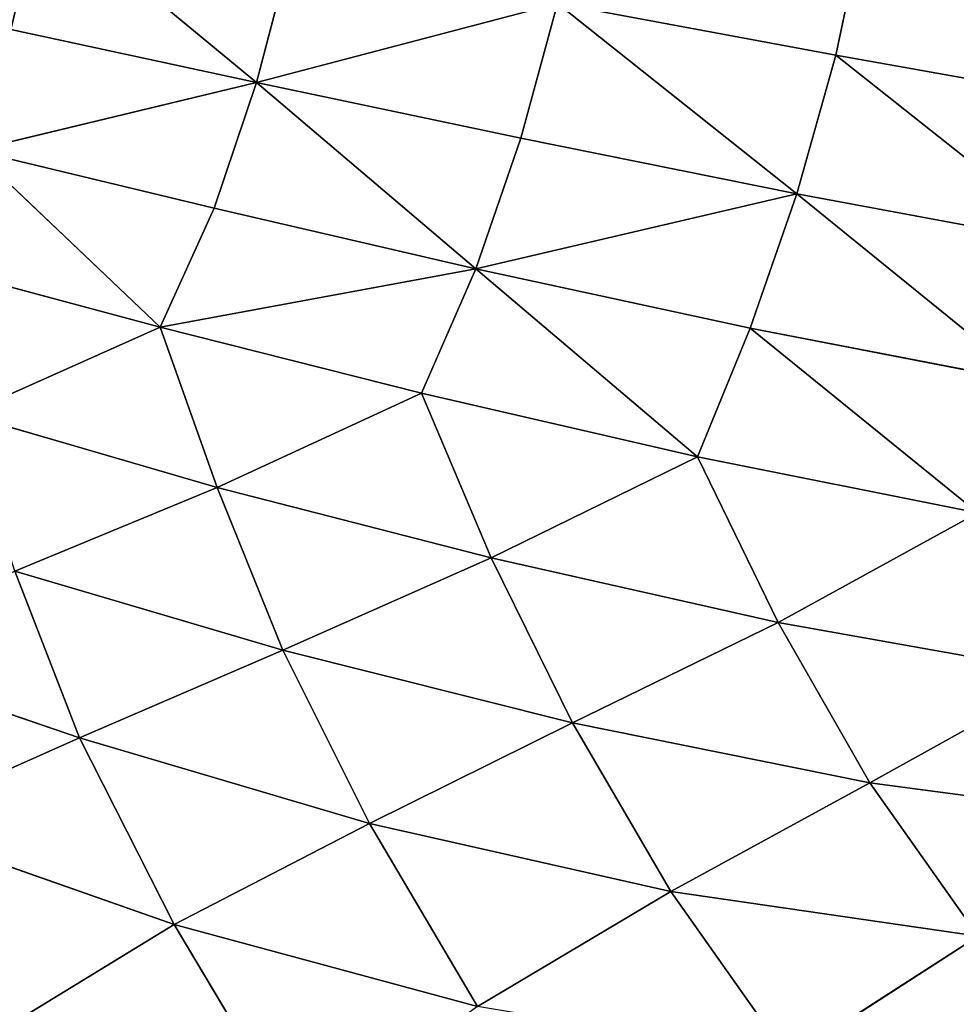
# Model space of a CAD drawing. Extents: x 0 to 5958, y 0 to 5959.
# Drawn here: x 3288 to 3361, y 2822 to 2899 of the extents above; entities that cross this region are included whole.
import ezdxf

# ---------------------------------------------------------------- set-up
doc = ezdxf.new("R2010")
doc.units = 0
doc.header["$LTSCALE"] = 25.4
doc.layers.get('0').update_dxf_attribs({"color": 13, "linetype": 'CONTINUOUS'})

msp = doc.modelspace()

# ---------------------------------------------------------------- linework, layer by layer
at = {"color": 24}
for p, q in [((3306.27, 2893.907, 131.903), (3289.371, 2907.886, 139.551)), ((3306.27, 2893.907, 131.903), (3289.371, 2907.886, 139.551)), ((3351.753, 2896.043, 120.671), (3354.1, 2907.177, 121.417)), ((3351.753, 2896.043, 120.671), (3354.1, 2907.177, 121.417)), ((3308.929, 2904.12, 133.924), (3306.27, 2893.907, 131.903)), ((3308.929, 2904.12, 133.924), (3306.27, 2893.907, 131.903)), ((3306.27, 2893.907, 131.903), (3329.908, 2900.113, 127.621)), ((3306.27, 2893.907, 131.903), (3329.908, 2900.113, 127.621)), ((3327.028, 2889.518, 125.42), (3329.908, 2900.113, 127.621)), ((3327.028, 2889.518, 125.42), (3329.908, 2900.113, 127.621)), ((3348.68, 2885.152, 118.37), (3329.908, 2900.113, 127.621)), ((3351.753, 2896.043, 120.671), (3329.908, 2900.113, 127.621)), ((3351.753, 2896.043, 120.671), (3329.908, 2900.113, 127.621)), ((3348.68, 2885.152, 118.37), (3329.908, 2900.113, 127.621)), ((3286.984, 2898.06, 137.758), (3306.27, 2893.907, 131.903)), ((3286.984, 2898.06, 137.758), (3306.27, 2893.907, 131.903)), ((3348.68, 2885.152, 118.37), (3351.753, 2896.043, 120.671)), ((3348.68, 2885.152, 118.37), (3351.753, 2896.043, 120.671)), ((3351.753, 2896.043, 120.671), (3373.909, 2892.09, 113.104)), ((3351.753, 2896.043, 120.671), (3373.909, 2892.09, 113.104)), ((3306.27, 2893.907, 131.903), (3284.103, 2888.564, 134.716)), ((3306.27, 2893.907, 131.903), (3284.103, 2888.564, 134.716)), ((3302.945, 2884.025, 128.499), (3306.27, 2893.907, 131.903)), ((3302.945, 2884.025, 128.499), (3306.27, 2893.907, 131.903)), ((3306.27, 2893.907, 131.903), (3327.028, 2889.518, 125.42)), ((3306.27, 2893.907, 131.903), (3323.479, 2879.261, 121.746)), ((3306.27, 2893.907, 131.903), (3327.028, 2889.518, 125.42)), ((3306.27, 2893.907, 131.903), (3323.479, 2879.261, 121.746)), ((3323.479, 2879.261, 121.746), (3327.028, 2889.518, 125.42)), ((3323.479, 2879.261, 121.746), (3327.028, 2889.518, 125.42)), ((3327.028, 2889.518, 125.42), (3348.68, 2885.152, 118.37)), ((3327.028, 2889.518, 125.42), (3348.68, 2885.152, 118.37)), ((3298.714, 2874.678, 123.863), (3284.103, 2888.564, 134.716)), ((3284.103, 2888.564, 134.716), (3302.945, 2884.025, 128.499)), ((3284.103, 2888.564, 134.716), (3302.945, 2884.025, 128.499)), ((3298.714, 2874.678, 123.863), (3284.103, 2888.564, 134.716)), ((3348.68, 2885.152, 118.37), (3323.479, 2879.261, 121.746)), ((3348.68, 2885.152, 118.37), (3323.479, 2879.261, 121.746)), ((3345.017, 2874.603, 114.537), (3348.68, 2885.152, 118.37)), ((3345.017, 2874.603, 114.537), (3348.68, 2885.152, 118.37)), ((3348.68, 2885.152, 118.37), (3370.648, 2881.068, 110.815)), ((3348.68, 2885.152, 118.37), (3370.648, 2881.068, 110.815)), ((3298.714, 2874.678, 123.863), (3302.945, 2884.025, 128.499)), ((3298.714, 2874.678, 123.863), (3302.945, 2884.025, 128.499)), ((3302.945, 2884.025, 128.499), (3323.479, 2879.261, 121.746)), ((3302.945, 2884.025, 128.499), (3323.479, 2879.261, 121.746)), ((3298.714, 2874.678, 123.863), (3280.227, 2879.642, 130.637)), ((3298.714, 2874.678, 123.863), (3280.227, 2879.642, 130.637)), ((3298.714, 2874.678, 123.863), (3323.479, 2879.261, 121.746)), ((3298.714, 2874.678, 123.863), (3323.479, 2879.261, 121.746)), ((3319.231, 2869.488, 116.614), (3323.479, 2879.261, 121.746)), ((3319.231, 2869.488, 116.614), (3323.479, 2879.261, 121.746)), ((3345.017, 2874.603, 114.537), (3323.479, 2879.261, 121.746)), ((3345.017, 2874.603, 114.537), (3323.479, 2879.261, 121.746)), ((3298.714, 2874.678, 123.863), (3283.388, 2867.837, 121.265)), ((3298.714, 2874.678, 123.863), (3283.388, 2867.837, 121.265)), ((3319.231, 2869.488, 116.614), (3298.714, 2874.678, 123.863)), ((3319.231, 2869.488, 116.614), (3298.714, 2874.678, 123.863)), ((3303.181, 2862.097, 113.168), (3298.714, 2874.678, 123.863)), ((3303.181, 2862.097, 113.168), (3298.714, 2874.678, 123.863)), ((3340.889, 2864.51, 109.167), (3345.017, 2874.603, 114.537)), ((3340.889, 2864.51, 109.167), (3345.017, 2874.603, 114.537)), ((3345.017, 2874.603, 114.537), (3366.87, 2870.378, 106.953)), ((3345.017, 2874.603, 114.537), (3366.87, 2870.378, 106.953)), ((3319.231, 2869.488, 116.614), (3303.181, 2862.097, 113.168)), ((3319.231, 2869.488, 116.614), (3303.181, 2862.097, 113.168)), ((3340.889, 2864.51, 109.167), (3319.231, 2869.488, 116.614)), ((3324.678, 2856.579, 105.225), (3319.231, 2869.488, 116.614)), ((3324.678, 2856.579, 105.225), (3319.231, 2869.488, 116.614)), ((3340.889, 2864.51, 109.167), (3319.231, 2869.488, 116.614)), ((3303.181, 2862.097, 113.168), (3283.388, 2867.837, 121.265)), ((3303.181, 2862.097, 113.168), (3283.388, 2867.837, 121.265)), ((3340.889, 2864.51, 109.167), (3324.678, 2856.579, 105.225)), ((3340.889, 2864.51, 109.167), (3324.678, 2856.579, 105.225)), ((3362.878, 2860.109, 101.435), (3340.889, 2864.51, 109.167)), ((3362.878, 2860.109, 101.435), (3340.889, 2864.51, 109.167)), ((3347.225, 2851.499, 97.189), (3340.889, 2864.51, 109.167)), ((3347.225, 2851.499, 97.189), (3340.889, 2864.51, 109.167)), ((3287.299, 2855.526, 109.528), (3303.181, 2862.097, 113.168)), ((3287.299, 2855.526, 109.528), (3303.181, 2862.097, 113.168)), ((3308.328, 2849.314, 100.431), (3303.181, 2862.097, 113.168)), ((3303.181, 2862.097, 113.168), (3324.678, 2856.579, 105.225)), ((3303.181, 2862.097, 113.168), (3324.678, 2856.579, 105.225)), ((3308.328, 2849.314, 100.431), (3303.181, 2862.097, 113.168)), ((3362.878, 2860.109, 101.435), (3347.225, 2851.499, 97.189)), ((3362.878, 2860.109, 101.435), (3347.225, 2851.499, 97.189)), ((3324.678, 2856.579, 105.225), (3308.328, 2849.314, 100.431)), ((3324.678, 2856.579, 105.225), (3308.328, 2849.314, 100.431)), ((3324.678, 2856.579, 105.225), (3331.085, 2843.598, 91.687)), ((3347.225, 2851.499, 97.189), (3324.678, 2856.579, 105.225)), ((3347.225, 2851.499, 97.189), (3324.678, 2856.579, 105.225)), ((3324.678, 2856.579, 105.225), (3331.085, 2843.598, 91.687)), ((3292.371, 2842.426, 95.447), (3287.299, 2855.526, 109.528)), ((3287.299, 2855.526, 109.528), (3308.328, 2849.314, 100.431)), ((3292.371, 2842.426, 95.447), (3287.299, 2855.526, 109.528)), ((3287.299, 2855.526, 109.528), (3308.328, 2849.314, 100.431)), ((3331.085, 2843.598, 91.687), (3347.225, 2851.499, 97.189)), ((3331.085, 2843.598, 91.687), (3347.225, 2851.499, 97.189)), ((3354.41, 2838.901, 83.531), (3347.225, 2851.499, 97.189)), ((3347.225, 2851.499, 97.189), (3369.824, 2847.459, 89.395)), ((3347.225, 2851.499, 97.189), (3369.824, 2847.459, 89.395)), ((3354.41, 2838.901, 83.531), (3347.225, 2851.499, 97.189)), ((3271.965, 2849.415, 106.219), (3292.371, 2842.426, 95.447)), ((3271.965, 2849.415, 106.219), (3292.371, 2842.426, 95.447)), ((3308.328, 2849.314, 100.431), (3292.371, 2842.426, 95.447)), ((3308.328, 2849.314, 100.431), (3292.371, 2842.426, 95.447)), ((3308.328, 2849.314, 100.431), (3315.137, 2835.712, 85.105)), ((3331.085, 2843.598, 91.687), (3308.328, 2849.314, 100.431)), ((3308.328, 2849.314, 100.431), (3315.137, 2835.712, 85.105)), ((3331.085, 2843.598, 91.687), (3308.328, 2849.314, 100.431)), ((3369.824, 2847.459, 89.395), (3354.41, 2838.901, 83.531)), ((3369.824, 2847.459, 89.395), (3354.41, 2838.901, 83.531)), ((3331.085, 2843.598, 91.687), (3315.137, 2835.712, 85.105)), ((3331.085, 2843.598, 91.687), (3315.137, 2835.712, 85.105)), ((3338.803, 2830.364, 76.122), (3331.085, 2843.598, 91.687)), ((3354.41, 2838.901, 83.531), (3331.085, 2843.598, 91.687)), ((3338.803, 2830.364, 76.122), (3331.085, 2843.598, 91.687)), ((3354.41, 2838.901, 83.531), (3331.085, 2843.598, 91.687)), ((3292.371, 2842.426, 95.447), (3277.253, 2835.694, 91.199)), ((3292.371, 2842.426, 95.447), (3277.253, 2835.694, 91.199)), ((3292.371, 2842.426, 95.447), (3299.804, 2827.782, 78.639)), ((3315.137, 2835.712, 85.105), (3292.371, 2842.426, 95.447)), ((3292.371, 2842.426, 95.447), (3299.804, 2827.782, 78.639)), ((3315.137, 2835.712, 85.105), (3292.371, 2842.426, 95.447)), ((3338.803, 2830.364, 76.122), (3354.41, 2838.901, 83.531)), ((3338.803, 2830.364, 76.122), (3354.41, 2838.901, 83.531)), ((3362.928, 2826.852, 68.363), (3354.41, 2838.901, 83.531)), ((3354.41, 2838.901, 83.531), (3377.896, 2835.789, 76.05)), ((3354.41, 2838.901, 83.531), (3377.896, 2835.789, 76.05)), ((3362.928, 2826.852, 68.363), (3354.41, 2838.901, 83.531)), ((3277.253, 2835.694, 91.199), (3299.804, 2827.782, 78.639)), ((3277.253, 2835.694, 91.199), (3299.804, 2827.782, 78.639)), ((3299.804, 2827.782, 78.639), (3315.137, 2835.712, 85.105)), ((3299.804, 2827.782, 78.639), (3315.137, 2835.712, 85.105)), ((3315.137, 2835.712, 85.105), (3338.803, 2830.364, 76.122)), ((3315.137, 2835.712, 85.105), (3323.616, 2821.337, 67.841)), ((3315.137, 2835.712, 85.105), (3323.616, 2821.337, 67.841)), ((3315.137, 2835.712, 85.105), (3338.803, 2830.364, 76.122)), ((3323.616, 2821.337, 67.841), (3338.803, 2830.364, 76.122)), ((3323.616, 2821.337, 67.841), (3338.803, 2830.364, 76.122)), ((3362.928, 2826.852, 68.363), (3338.803, 2830.364, 76.122)), ((3338.803, 2830.364, 76.122), (3348.032, 2817.262, 59.217)), ((3338.803, 2830.364, 76.122), (3348.032, 2817.262, 59.217)), ((3362.928, 2826.852, 68.363), (3338.803, 2830.364, 76.122)), ((3299.804, 2827.782, 78.639), (3285.831, 2819.237, 72.646)), ((3299.804, 2827.782, 78.639), (3285.831, 2819.237, 72.646)), ((3299.804, 2827.782, 78.639), (3323.616, 2821.337, 67.841)), ((3309.656, 2811.278, 59.168), (3299.804, 2827.782, 78.639)), ((3299.804, 2827.782, 78.639), (3323.616, 2821.337, 67.841)), ((3309.656, 2811.278, 59.168), (3299.804, 2827.782, 78.639)), ((3348.032, 2817.262, 59.217), (3362.928, 2826.852, 68.363)), ((3348.032, 2817.262, 59.217), (3362.928, 2826.852, 68.363))]:
    msp.add_line(p, q, dxfattribs=at)
at = {"color": 0}
msp.add_circle((2978.919, 2979.333), 2979.355, dxfattribs=at)

# ---------------------------------------------------------------- meshes
at = {"color": 250}
mesh = msp.add_polyface(dxfattribs=at)
corners = [(2978.919, 2979.333), (3165.754, 3353.745), (3071.881, 3523.18), (3177.229, 3334.44), (3386.155, 3039.257), (3400.58, 3022.054), (3529.506, 2893.211), (3085.101, 3519.242), (3087.035, 3518.135), (3097.558, 3512.056), (3156.575, 3375.679), (3106.929, 3503.439), (3109.064, 3501.503), (3111.474, 3498.214), (3118.906, 3487.986), (3148.825, 3399.235), (3126.229, 3472.106), (3127.663, 3468.921), (3131.169, 3458.714), (3133.336, 3452.404), (3135.202, 3446.95), (3135.482, 3446.021), (3142.004, 3423.286), (3143.537, 3418.185), (3151.761, 3390.769), (3161.193, 3365.501), (3172.673, 3343.339), (3189.075, 3321.393), (3186.737, 3325.892), (3193.813, 3314.897), (3201.718, 3313.432), (3206.785, 3313.266), (3218.603, 3308.386), (3372.907, 3061.35), (3228.596, 3308.122), (3240.971, 3306.379), (3253.543, 3307.345), (3264.717, 3307.578), (3280.406, 3309.757), (3289.31, 3310.767), (3308.684, 3314.186), (3313.947, 3315.008), (3337.268, 3318.949), (3338.227, 3319.099), (3343.951, 3319.772), (3361.298, 3321.792), (3364.79, 3321.876), (3377.808, 3054.561), (3381.299, 3050.951), (3393.091, 3032.001), (3410.177, 3013.844), (3418.231, 3006.119), (3430.873, 2996.567), (3437.881, 2990.986), (3453.998, 2979.704), (3458.301, 2976.564), (3477.578, 2962.861), (3478.362, 2962.288), (3482.886, 2958.717), (3496.581, 2947.879), (3499.109, 2945.469), (3511.655, 2933.286), (3518.834, 2922.879), (3521.135, 2919.514), (3522.252, 2916.857), (3527.267, 2905.156), (3375.982, 3074.354), (3375.309, 3086.998), (3374.393, 3069.59), (3382.276, 3322.133), (3378.428, 3096.539), (3380.884, 3108.746), (3385.991, 3120.297), (3394.711, 3319.85), (3389.917, 3130.743), (3397.19, 3144.82), (3398.718, 3319.098), (3401.1, 3152.881), (3401.387, 3318.009), (3410.76, 3170.019), (3413.207, 3313.281), (3413.283, 3174.71), (3423.236, 3306.418), (3424.747, 3195.398), (3425.07, 3305.152), (3425.206, 3196.253), (3434.334, 3294.931), (3427.743, 3201.429), (3435.411, 3217.12), (3440.898, 3282.798), (3436.65, 3220.386), (3442.7, 3236.793), (3441.482, 3280.648), (3444.624, 3268.908), (3444.677, 3249.281), (3445.158, 3256.189), (3445.299, 3253.31)]
mesh.append_faces([[corners[k] for k in face] for face in [(22, 15, 23), (15, 10, 24), (10, 1, 25), (1, 3, 26), (3, 27, 28), (47, 4, 48), (4, 5, 49), (64, 6, 65), (95, 94, 96)]], dxfattribs={"vtx0": -1, "color": 250})
mesh.append_faces([[corners[k] for k in face] for face in [(0, 1, 2), (2, 1, 7), (7, 1, 8), (8, 1, 9), (9, 10, 11), (11, 10, 12), (12, 10, 13), (13, 10, 14), (14, 15, 16), (16, 15, 17), (17, 15, 18), (18, 15, 19), (19, 15, 20), (20, 15, 21), (21, 15, 22), (27, 4, 29), (29, 4, 30), (30, 4, 31), (31, 4, 32), (32, 33, 34), (34, 33, 35), (35, 33, 36), (36, 33, 37), (37, 33, 38), (38, 33, 39), (39, 33, 40), (40, 33, 41), (41, 33, 42), (42, 33, 43), (43, 33, 44), (44, 33, 45), (45, 33, 46), (33, 4, 47), (5, 6, 50), (50, 6, 51), (51, 6, 52), (52, 6, 53), (53, 6, 54), (54, 6, 55), (55, 6, 56), (56, 6, 57), (57, 6, 58), (58, 6, 59), (59, 6, 60), (60, 6, 61), (61, 6, 62), (62, 6, 63), (63, 6, 64), (69, 72, 73), (73, 75, 76), (76, 77, 78), (78, 79, 80), (80, 81, 82), (82, 83, 84), (84, 85, 86), (86, 88, 89), (89, 91, 92), (92, 91, 93), (93, 94, 95)]], dxfattribs={"vtx0": -1, "vtx1": -1, "color": 250})
mesh.append_faces([[corners[k] for k in face] for face in [(1, 0, 3), (3, 0, 4), (4, 0, 5), (9, 1, 10), (14, 10, 15), (3, 4, 27), (32, 4, 33), (69, 68, 67)]], dxfattribs={"vtx0": -1, "vtx1": -1, "vtx2": -1, "color": 250})
mesh.append_faces([[corners[k] for k in face] for face in [(5, 0, 6), (33, 69, 46), (69, 33, 68), (69, 67, 70), (69, 70, 71), (69, 71, 72), (73, 72, 74), (73, 74, 75), (76, 75, 77), (78, 77, 79), (80, 79, 81), (82, 81, 83), (84, 83, 85), (86, 85, 87), (86, 87, 88), (89, 88, 90), (89, 90, 91), (93, 91, 94)]], dxfattribs={"vtx0": -1, "vtx2": -1, "color": 250})
mesh.append_faces([[corners[k] for k in face] for face in [(66, 67, 68)]], dxfattribs={"vtx1": -1, "color": 250})
mesh = msp.add_polyface(dxfattribs=at)
corners = [(3319.332, 2535.915), (3312.468, 2708.141), (3312.468, 2525.886), (3313.64, 2684.4), (3313.406, 2695.608), (3315.808, 2668.719), (3316.818, 2659.811), (3320.237, 2640.437), (3324.059, 2547.735), (3321.059, 2635.174), (3325, 2611.854), (3325.149, 2550.404), (3325.149, 2610.895), (3325.901, 2554.41), (3325.823, 2605.17), (3327.843, 2587.823), (3328.184, 2566.845), (3327.927, 2584.331), (2897.07, 2419.214), (2978.919, 2979.333), (2883.292, 2419.89), (2899.262, 2419.616), (2911.206, 2421.855), (2922.907, 2426.87), (2925.565, 2427.986), (2928.93, 2430.288), (2939.337, 2437.466), (2951.52, 2450.012), (2953.93, 2452.541), (2964.767, 2466.235), (2968.339, 2470.76), (2968.912, 2471.543), (2982.615, 2490.82), (2997.037, 2511.24), (3012.177, 2530.873), (3028.136, 2548.49), (3045.434, 2562.835), (3340.545, 2771.785), (3529.506, 2893.211), (2985.755, 2495.123), (3002.621, 2518.253), (3019.936, 2538.965), (3038.19, 2556.063), (3061.331, 2571.247), (3057.458, 2567.833), (3067.635, 2575.185), (3075.022, 2574.357), (3079.989, 2572.952), (3092.992, 2573.64), (3102.451, 2570.663), (3321.522, 2754.947), (3114.791, 2568.177), (3126.301, 2563.13), (3136.795, 2559.186), (3150.866, 2551.933), (3158.932, 2548.022), (3176.07, 2538.362), (3180.761, 2535.838), (3201.449, 2524.374), (3202.304, 2523.915), (3207.479, 2521.378), (3223.17, 2513.711), (3226.436, 2512.472), (3242.844, 2506.421), (3314.557, 2730.516), (3255.331, 2504.444), (3259.36, 2503.823), (3262.24, 2503.964), (3274.959, 2504.497), (3286.698, 2507.639), (3288.849, 2508.224), (3300.982, 2514.787), (3311.203, 2524.052), (3314.223, 2720.606), (3319.849, 2747.705), (3319.525, 2742.553), (3327.331, 2759.585), (3331.837, 2762.104), (3359.822, 2783.337), (3349.339, 2776.369), (3371.529, 2787.907), (3381.739, 2792.538), (3396.817, 2797.359), (3405.286, 2800.297), (3424.236, 2805.585), (3427.299, 2806.505), (3429.337, 2807.117), (3452.071, 2813.64), (3453.001, 2813.919), (3458.454, 2815.785), (3474.971, 2821.459), (3478.157, 2822.892), (3494.037, 2830.216), (3504.265, 2837.648), (3507.553, 2840.057), (3509.489, 2842.193), (3518.106, 2851.564), (3524.185, 2862.087), (3525.293, 2864.02), (3529.231, 2877.241), (3529.908, 2891.019)]
mesh.append_faces([[corners[k] for k in face] for face in [(1, 3, 4), (15, 16, 17), (18, 19, 20), (33, 32, 39), (34, 33, 40), (35, 34, 41), (36, 35, 42), (43, 36, 44), (64, 1, 73), (74, 64, 75), (37, 76, 77), (78, 37, 79), (38, 99, 100)]], dxfattribs={"vtx0": -1, "color": 250})
mesh.append_faces([[corners[k] for k in face] for face in [(0, 1, 2), (3, 0, 5), (5, 0, 6), (6, 0, 7), (7, 8, 9), (9, 8, 10), (10, 11, 12), (12, 13, 14), (14, 13, 15), (19, 37, 38), (50, 64, 74)]], dxfattribs={"vtx0": -1, "vtx1": -1, "color": 250})
mesh.append_faces([[corners[k] for k in face] for face in [(1, 0, 3), (19, 32, 33), (19, 33, 34), (19, 34, 35), (19, 35, 36), (19, 36, 37), (37, 36, 43), (37, 49, 50), (50, 63, 64), (64, 70, 1), (38, 37, 78)]], dxfattribs={"vtx0": -1, "vtx1": -1, "vtx2": -1, "color": 250})
mesh.append_faces([[corners[k] for k in face] for face in [(7, 0, 8), (10, 8, 11), (12, 11, 13), (15, 13, 16), (19, 18, 21), (19, 21, 22), (19, 22, 23), (19, 23, 24), (19, 24, 25), (19, 25, 26), (19, 26, 27), (19, 27, 28), (19, 28, 29), (19, 29, 30), (19, 30, 31), (19, 31, 32), (37, 43, 45), (37, 45, 46), (37, 46, 47), (37, 47, 48), (37, 48, 49), (50, 49, 51), (50, 51, 52), (50, 52, 53), (50, 53, 54), (50, 54, 55), (50, 55, 56), (50, 56, 57), (50, 57, 58), (50, 58, 59), (50, 59, 60), (50, 60, 61), (50, 61, 62), (50, 62, 63), (64, 63, 65), (64, 65, 66), (64, 66, 67), (64, 67, 68), (64, 68, 69), (64, 69, 70), (1, 70, 71), (1, 71, 72), (1, 72, 2), (37, 50, 76), (38, 78, 80), (38, 80, 81), (38, 81, 82), (38, 82, 83), (38, 83, 84), (38, 84, 85), (38, 85, 86), (38, 86, 87), (38, 87, 88), (38, 88, 89), (38, 89, 90), (38, 90, 91), (38, 91, 92), (38, 92, 93), (38, 93, 94), (38, 94, 95), (38, 95, 96), (38, 96, 97), (38, 97, 98), (38, 98, 99)]], dxfattribs={"vtx0": -1, "vtx2": -1, "color": 250})
at = {"color": 43}
mesh = msp.add_polyface(dxfattribs=at)
corners = [(3289.371, 2907.886, 139.551), (3286.984, 2898.06, 137.758), (3269.764, 2901.622, 142.916)]
mesh.append_faces([[corners[k] for k in face] for face in [(0, 1, 2)]], dxfattribs={"color": 43})
mesh = msp.add_polyface(dxfattribs=at)
corners = [(3306.27, 2893.907, 131.903), (3286.984, 2898.06, 137.758), (3289.371, 2907.886, 139.551)]
mesh.append_faces([[corners[k] for k in face] for face in [(0, 1, 2)]], dxfattribs={"color": 43})
mesh = msp.add_polyface(dxfattribs=at)
corners = [(3308.929, 2904.12, 133.924), (3306.27, 2893.907, 131.903), (3289.371, 2907.886, 139.551)]
mesh.append_faces([[corners[k] for k in face] for face in [(0, 1, 2)]], dxfattribs={"color": 43})
mesh = msp.add_polyface(dxfattribs=at)
corners = [(3354.1, 2907.177, 121.417), (3351.753, 2896.043, 120.671), (3329.908, 2900.113, 127.621)]
mesh.append_faces([[corners[k] for k in face] for face in [(0, 1, 2)]], dxfattribs={"color": 43})
mesh = msp.add_polyface(dxfattribs=at)
corners = [(3373.909, 2892.09, 113.104), (3351.753, 2896.043, 120.671), (3354.1, 2907.177, 121.417)]
mesh.append_faces([[corners[k] for k in face] for face in [(0, 1, 2)]], dxfattribs={"color": 43})
mesh = msp.add_polyface(dxfattribs=at)
corners = [(3376.382, 2903.368, 113.846), (3373.909, 2892.09, 113.104), (3354.1, 2907.177, 121.417)]
mesh.append_faces([[corners[k] for k in face] for face in [(0, 1, 2)]], dxfattribs={"color": 43})
mesh = msp.add_polyface(dxfattribs=at)
corners = [(3329.908, 2900.113, 127.621), (3306.27, 2893.907, 131.903), (3308.929, 2904.12, 133.924)]
mesh.append_faces([[corners[k] for k in face] for face in [(0, 1, 2)]], dxfattribs={"color": 43})
mesh = msp.add_polyface(dxfattribs=at)
corners = [(3329.908, 2900.113, 127.621), (3327.028, 2889.518, 125.42), (3306.27, 2893.907, 131.903)]
mesh.append_faces([[corners[k] for k in face] for face in [(0, 1, 2)]], dxfattribs={"color": 43})
mesh = msp.add_polyface(dxfattribs=at)
corners = [(3348.68, 2885.152, 118.37), (3327.028, 2889.518, 125.42), (3329.908, 2900.113, 127.621)]
mesh.append_faces([[corners[k] for k in face] for face in [(0, 1, 2)]], dxfattribs={"color": 43})
mesh = msp.add_polyface(dxfattribs=at)
corners = [(3351.753, 2896.043, 120.671), (3348.68, 2885.152, 118.37), (3329.908, 2900.113, 127.621)]
mesh.append_faces([[corners[k] for k in face] for face in [(0, 1, 2)]], dxfattribs={"color": 43})
mesh = msp.add_polyface(dxfattribs=at)
corners = [(3306.27, 2893.907, 131.903), (3284.103, 2888.564, 134.716), (3286.984, 2898.06, 137.758)]
mesh.append_faces([[corners[k] for k in face] for face in [(0, 1, 2)]], dxfattribs={"color": 43})
mesh = msp.add_polyface(dxfattribs=at)
corners = [(3351.753, 2896.043, 120.671), (3370.648, 2881.068, 110.815), (3348.68, 2885.152, 118.37), (3373.909, 2892.09, 113.104)]
mesh.append_faces([[corners[k] for k in face] for face in [(0, 1, 2), (1, 0, 3)]], dxfattribs={"vtx0": -1, "color": 43})
mesh = msp.add_polyface(dxfattribs=at)
corners = [(3306.27, 2893.907, 131.903), (3302.945, 2884.025, 128.499), (3284.103, 2888.564, 134.716)]
mesh.append_faces([[corners[k] for k in face] for face in [(0, 1, 2)]], dxfattribs={"color": 43})
mesh = msp.add_polyface(dxfattribs=at)
corners = [(3323.479, 2879.261, 121.746), (3302.945, 2884.025, 128.499), (3306.27, 2893.907, 131.903)]
mesh.append_faces([[corners[k] for k in face] for face in [(0, 1, 2)]], dxfattribs={"color": 43})
mesh = msp.add_polyface(dxfattribs=at)
corners = [(3327.028, 2889.518, 125.42), (3323.479, 2879.261, 121.746), (3306.27, 2893.907, 131.903)]
mesh.append_faces([[corners[k] for k in face] for face in [(0, 1, 2)]], dxfattribs={"color": 43})
mesh = msp.add_polyface(dxfattribs=at)
corners = [(3348.68, 2885.152, 118.37), (3323.479, 2879.261, 121.746), (3327.028, 2889.518, 125.42)]
mesh.append_faces([[corners[k] for k in face] for face in [(0, 1, 2)]], dxfattribs={"color": 43})
mesh = msp.add_polyface(dxfattribs=at)
corners = [(3298.714, 2874.678, 123.863), (3280.227, 2879.642, 130.637), (3284.103, 2888.564, 134.716)]
mesh.append_faces([[corners[k] for k in face] for face in [(0, 1, 2)]], dxfattribs={"color": 43})
mesh = msp.add_polyface(dxfattribs=at)
corners = [(3302.945, 2884.025, 128.499), (3298.714, 2874.678, 123.863), (3284.103, 2888.564, 134.716)]
mesh.append_faces([[corners[k] for k in face] for face in [(0, 1, 2)]], dxfattribs={"color": 43})
mesh = msp.add_polyface(dxfattribs=at)
corners = [(3348.68, 2885.152, 118.37), (3345.017, 2874.603, 114.537), (3323.479, 2879.261, 121.746)]
mesh.append_faces([[corners[k] for k in face] for face in [(0, 1, 2)]], dxfattribs={"color": 43})
mesh = msp.add_polyface(dxfattribs=at)
corners = [(3348.68, 2885.152, 118.37), (3366.87, 2870.378, 106.953), (3345.017, 2874.603, 114.537), (3370.648, 2881.068, 110.815)]
mesh.append_faces([[corners[k] for k in face] for face in [(0, 1, 2), (1, 0, 3)]], dxfattribs={"vtx0": -1, "color": 43})
mesh = msp.add_polyface(dxfattribs=at)
corners = [(3323.479, 2879.261, 121.746), (3298.714, 2874.678, 123.863), (3302.945, 2884.025, 128.499)]
mesh.append_faces([[corners[k] for k in face] for face in [(0, 1, 2)]], dxfattribs={"color": 43})
mesh = msp.add_polyface(dxfattribs=at)
corners = [(3298.714, 2874.678, 123.863), (3283.388, 2867.837, 121.265), (3280.227, 2879.642, 130.637)]
mesh.append_faces([[corners[k] for k in face] for face in [(0, 1, 2)]], dxfattribs={"color": 43})
mesh = msp.add_polyface(dxfattribs=at)
corners = [(3323.479, 2879.261, 121.746), (3319.231, 2869.488, 116.614), (3298.714, 2874.678, 123.863)]
mesh.append_faces([[corners[k] for k in face] for face in [(0, 1, 2)]], dxfattribs={"color": 43})
mesh = msp.add_polyface(dxfattribs=at)
corners = [(3340.889, 2864.51, 109.167), (3319.231, 2869.488, 116.614), (3323.479, 2879.261, 121.746)]
mesh.append_faces([[corners[k] for k in face] for face in [(0, 1, 2)]], dxfattribs={"color": 43})
mesh = msp.add_polyface(dxfattribs=at)
corners = [(3345.017, 2874.603, 114.537), (3340.889, 2864.51, 109.167), (3323.479, 2879.261, 121.746)]
mesh.append_faces([[corners[k] for k in face] for face in [(0, 1, 2)]], dxfattribs={"color": 43})
mesh = msp.add_polyface(dxfattribs=at)
corners = [(3303.181, 2862.097, 113.168), (3283.388, 2867.837, 121.265), (3298.714, 2874.678, 123.863)]
mesh.append_faces([[corners[k] for k in face] for face in [(0, 1, 2)]], dxfattribs={"color": 43})
mesh = msp.add_polyface(dxfattribs=at)
corners = [(3319.231, 2869.488, 116.614), (3303.181, 2862.097, 113.168), (3298.714, 2874.678, 123.863)]
mesh.append_faces([[corners[k] for k in face] for face in [(0, 1, 2)]], dxfattribs={"color": 43})
mesh = msp.add_polyface(dxfattribs=at)
corners = [(3345.017, 2874.603, 114.537), (3362.878, 2860.109, 101.435), (3340.889, 2864.51, 109.167), (3366.87, 2870.378, 106.953)]
mesh.append_faces([[corners[k] for k in face] for face in [(0, 1, 2), (1, 0, 3)]], dxfattribs={"vtx0": -1, "color": 43})
mesh = msp.add_polyface(dxfattribs=at)
corners = [(3324.678, 2856.579, 105.225), (3303.181, 2862.097, 113.168), (3319.231, 2869.488, 116.614)]
mesh.append_faces([[corners[k] for k in face] for face in [(0, 1, 2)]], dxfattribs={"color": 43})
mesh = msp.add_polyface(dxfattribs=at)
corners = [(3340.889, 2864.51, 109.167), (3324.678, 2856.579, 105.225), (3319.231, 2869.488, 116.614)]
mesh.append_faces([[corners[k] for k in face] for face in [(0, 1, 2)]], dxfattribs={"color": 43})
mesh = msp.add_polyface(dxfattribs=at)
corners = [(3303.181, 2862.097, 113.168), (3287.299, 2855.526, 109.528), (3283.388, 2867.837, 121.265)]
mesh.append_faces([[corners[k] for k in face] for face in [(0, 1, 2)]], dxfattribs={"color": 43})
mesh = msp.add_polyface(dxfattribs=at)
corners = [(3347.225, 2851.499, 97.189), (3324.678, 2856.579, 105.225), (3340.889, 2864.51, 109.167)]
mesh.append_faces([[corners[k] for k in face] for face in [(0, 1, 2)]], dxfattribs={"color": 43})
mesh = msp.add_polyface(dxfattribs=at)
corners = [(3362.878, 2860.109, 101.435), (3347.225, 2851.499, 97.189), (3340.889, 2864.51, 109.167)]
mesh.append_faces([[corners[k] for k in face] for face in [(0, 1, 2)]], dxfattribs={"color": 43})
mesh = msp.add_polyface(dxfattribs=at)
corners = [(3308.328, 2849.314, 100.431), (3287.299, 2855.526, 109.528), (3303.181, 2862.097, 113.168)]
mesh.append_faces([[corners[k] for k in face] for face in [(0, 1, 2)]], dxfattribs={"color": 43})
mesh = msp.add_polyface(dxfattribs=at)
corners = [(3324.678, 2856.579, 105.225), (3308.328, 2849.314, 100.431), (3303.181, 2862.097, 113.168)]
mesh.append_faces([[corners[k] for k in face] for face in [(0, 1, 2)]], dxfattribs={"color": 43})
mesh = msp.add_polyface(dxfattribs=at)
corners = [(3369.824, 2847.459, 89.395), (3347.225, 2851.499, 97.189), (3362.878, 2860.109, 101.435)]
mesh.append_faces([[corners[k] for k in face] for face in [(0, 1, 2)]], dxfattribs={"color": 43})
mesh = msp.add_polyface(dxfattribs=at)
corners = [(3331.085, 2843.598, 91.687), (3308.328, 2849.314, 100.431), (3324.678, 2856.579, 105.225)]
mesh.append_faces([[corners[k] for k in face] for face in [(0, 1, 2)]], dxfattribs={"color": 43})
mesh = msp.add_polyface(dxfattribs=at)
corners = [(3347.225, 2851.499, 97.189), (3331.085, 2843.598, 91.687), (3324.678, 2856.579, 105.225)]
mesh.append_faces([[corners[k] for k in face] for face in [(0, 1, 2)]], dxfattribs={"color": 43})
mesh = msp.add_polyface(dxfattribs=at)
corners = [(3287.299, 2855.526, 109.528), (3292.371, 2842.426, 95.447), (3271.965, 2849.415, 106.219)]
mesh.append_faces([[corners[k] for k in face] for face in [(0, 1, 2)]], dxfattribs={"color": 43})
mesh = msp.add_polyface(dxfattribs=at)
corners = [(3287.299, 2855.526, 109.528), (3308.328, 2849.314, 100.431), (3292.371, 2842.426, 95.447)]
mesh.append_faces([[corners[k] for k in face] for face in [(0, 1, 2)]], dxfattribs={"color": 43})
mesh = msp.add_polyface(dxfattribs=at)
corners = [(3354.41, 2838.901, 83.531), (3331.085, 2843.598, 91.687), (3347.225, 2851.499, 97.189)]
mesh.append_faces([[corners[k] for k in face] for face in [(0, 1, 2)]], dxfattribs={"color": 43})
mesh = msp.add_polyface(dxfattribs=at)
corners = [(3369.824, 2847.459, 89.395), (3354.41, 2838.901, 83.531), (3347.225, 2851.499, 97.189)]
mesh.append_faces([[corners[k] for k in face] for face in [(0, 1, 2)]], dxfattribs={"color": 43})
mesh = msp.add_polyface(dxfattribs=at)
corners = [(3271.965, 2849.415, 106.219), (3292.371, 2842.426, 95.447), (3277.253, 2835.694, 91.199)]
mesh.append_faces([[corners[k] for k in face] for face in [(0, 1, 2)]], dxfattribs={"color": 43})
mesh = msp.add_polyface(dxfattribs=at)
corners = [(3308.328, 2849.314, 100.431), (3315.137, 2835.712, 85.105), (3292.371, 2842.426, 95.447)]
mesh.append_faces([[corners[k] for k in face] for face in [(0, 1, 2)]], dxfattribs={"color": 43})
mesh = msp.add_polyface(dxfattribs=at)
corners = [(3308.328, 2849.314, 100.431), (3331.085, 2843.598, 91.687), (3315.137, 2835.712, 85.105)]
mesh.append_faces([[corners[k] for k in face] for face in [(0, 1, 2)]], dxfattribs={"color": 43})
mesh = msp.add_polyface(dxfattribs=at)
corners = [(3369.824, 2847.459, 89.395), (3377.896, 2835.789, 76.05), (3354.41, 2838.901, 83.531)]
mesh.append_faces([[corners[k] for k in face] for face in [(0, 1, 2)]], dxfattribs={"color": 43})
mesh = msp.add_polyface(dxfattribs=at)
corners = [(3331.085, 2843.598, 91.687), (3338.803, 2830.364, 76.122), (3315.137, 2835.712, 85.105)]
mesh.append_faces([[corners[k] for k in face] for face in [(0, 1, 2)]], dxfattribs={"color": 43})
mesh = msp.add_polyface(dxfattribs=at)
corners = [(3331.085, 2843.598, 91.687), (3354.41, 2838.901, 83.531), (3338.803, 2830.364, 76.122)]
mesh.append_faces([[corners[k] for k in face] for face in [(0, 1, 2)]], dxfattribs={"color": 43})
mesh = msp.add_polyface(dxfattribs=at)
corners = [(3292.371, 2842.426, 95.447), (3299.804, 2827.782, 78.639), (3277.253, 2835.694, 91.199)]
mesh.append_faces([[corners[k] for k in face] for face in [(0, 1, 2)]], dxfattribs={"color": 43})
mesh = msp.add_polyface(dxfattribs=at)
corners = [(3292.371, 2842.426, 95.447), (3315.137, 2835.712, 85.105), (3299.804, 2827.782, 78.639)]
mesh.append_faces([[corners[k] for k in face] for face in [(0, 1, 2)]], dxfattribs={"color": 43})
mesh = msp.add_polyface(dxfattribs=at)
corners = [(3354.41, 2838.901, 83.531), (3362.928, 2826.852, 68.363), (3338.803, 2830.364, 76.122)]
mesh.append_faces([[corners[k] for k in face] for face in [(0, 1, 2)]], dxfattribs={"color": 43})
mesh = msp.add_polyface(dxfattribs=at)
corners = [(3354.41, 2838.901, 83.531), (3377.896, 2835.789, 76.05), (3362.928, 2826.852, 68.363)]
mesh.append_faces([[corners[k] for k in face] for face in [(0, 1, 2)]], dxfattribs={"color": 43})
mesh = msp.add_polyface(dxfattribs=at)
corners = [(3277.253, 2835.694, 91.199), (3299.804, 2827.782, 78.639), (3285.831, 2819.237, 72.646)]
mesh.append_faces([[corners[k] for k in face] for face in [(0, 1, 2)]], dxfattribs={"color": 43})
mesh = msp.add_polyface(dxfattribs=at)
corners = [(3315.137, 2835.712, 85.105), (3323.616, 2821.337, 67.841), (3299.804, 2827.782, 78.639)]
mesh.append_faces([[corners[k] for k in face] for face in [(0, 1, 2)]], dxfattribs={"color": 43})
mesh = msp.add_polyface(dxfattribs=at)
corners = [(3315.137, 2835.712, 85.105), (3338.803, 2830.364, 76.122), (3323.616, 2821.337, 67.841)]
mesh.append_faces([[corners[k] for k in face] for face in [(0, 1, 2)]], dxfattribs={"color": 43})
mesh = msp.add_polyface(dxfattribs=at)
corners = [(3338.803, 2830.364, 76.122), (3348.032, 2817.262, 59.217), (3323.616, 2821.337, 67.841)]
mesh.append_faces([[corners[k] for k in face] for face in [(0, 1, 2)]], dxfattribs={"color": 43})
mesh = msp.add_polyface(dxfattribs=at)
corners = [(3338.803, 2830.364, 76.122), (3362.928, 2826.852, 68.363), (3348.032, 2817.262, 59.217)]
mesh.append_faces([[corners[k] for k in face] for face in [(0, 1, 2)]], dxfattribs={"color": 43})
mesh = msp.add_polyface(dxfattribs=at)
corners = [(3299.804, 2827.782, 78.639), (3309.656, 2811.278, 59.168), (3285.831, 2819.237, 72.646)]
mesh.append_faces([[corners[k] for k in face] for face in [(0, 1, 2)]], dxfattribs={"color": 43})
mesh = msp.add_polyface(dxfattribs=at)
corners = [(3299.804, 2827.782, 78.639), (3323.616, 2821.337, 67.841), (3309.656, 2811.278, 59.168)]
mesh.append_faces([[corners[k] for k in face] for face in [(0, 1, 2)]], dxfattribs={"color": 43})
mesh = msp.add_polyface(dxfattribs=at)
corners = [(3362.928, 2826.852, 68.363), (3372.644, 2815.559, 52.348), (3348.032, 2817.262, 59.217)]
mesh.append_faces([[corners[k] for k in face] for face in [(0, 1, 2)]], dxfattribs={"color": 43})

doc.saveas('drawing.dxf')
